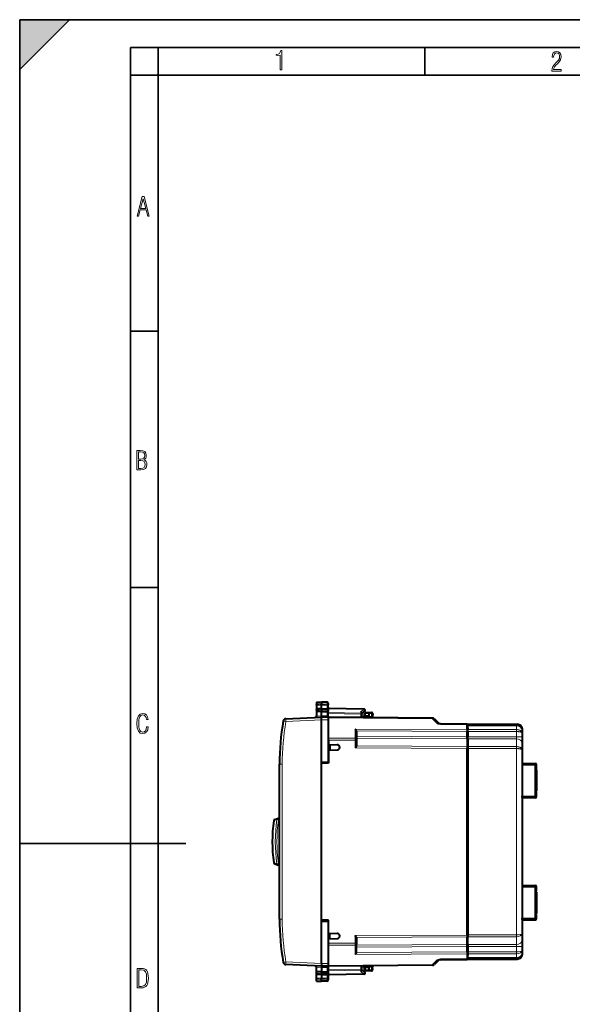
# Model space of a CAD drawing. Extents: x 0 to 420, y 0 to 297.
# Drawn here: x 0 to 100, y 120 to 297 of the extents above; entities that cross this region are included whole.
import ezdxf

# ---------------------------------------------------------------- set-up
doc = ezdxf.new("R2010")
doc.units = 0
doc.linetypes.add('DASHDOT', pattern=[18.5, 12, -3, 0.5, -3])

msp = doc.modelspace()

# ---------------------------------------------------------------- linework, layer by layer
at = {"color": 7, "lineweight": 35}
for p, q in [((0, 0), (0, 297)), ((0, 297), (420, 297)), ((0, 288), (9, 297)), ((0, 0), (0, 297)), ((0, 297), (420, 297)), ((0, 288), (0, 297)), ((0, 297), (9, 297)), ((20.000401, 4.99976), (20.000401, 292)), ((20.000401, 292), (415, 292)), ((25.000401, 287), (25.000401, 292)), ((73.125504, 287), (73.125504, 292)), ((20.000401, 287), (25.000401, 287)), ((25.000401, 9.99976), (25.000401, 287)), ((25.000401, 287), (410, 287)), ((20.000401, 240.832993), (25.000401, 240.832993)), ((20.000401, 194.667007), (25.000401, 194.667007)), ((0, 148.5), (30, 148.5))]:
    msp.add_line(p, q, dxfattribs=at)
at = {"color": 7, "lineweight": 40}
for p, q in [((53.588978, 173.960693), (54.488976, 173.97641)), ((53.588978, 173.960693), (54.488976, 173.97641)), ((53.588978, 173.960693), (54.488976, 173.97641)), ((53.588978, 173.960693), (54.488976, 173.97641)), ((53.588978, 173.960693), (53.588978, 173.640121)), ((55.467468, 173.959335), (54.488976, 173.97641)), ((55.467468, 173.959335), (54.488976, 173.97641)), ((54.488976, 173.97641), (54.488976, 173.654144)), ((55.467468, 173.959335), (54.488976, 173.97641)), ((55.467468, 173.959335), (54.488976, 173.97641)), ((53.588978, 173.640121), (53.588978, 173.441025)), ((53.588978, 173.441025), (53.588978, 172.764206)), ((54.488976, 172.767517), (53.588978, 172.764221)), ((53.588978, 172.764206), (53.588978, 172.285614)), ((54.488976, 172.276413), (53.588978, 172.285614)), ((53.588978, 172.285614), (53.588978, 171.474701)), ((54.488976, 173.654144), (54.488976, 173.438065)), ((54.488976, 172.767517), (54.488976, 173.438065)), ((54.488976, 172.767517), (54.488976, 172.276413)), ((54.488976, 172.767517), (55.467468, 172.763916)), ((54.488976, 172.276413), (55.467468, 172.286423)), ((54.488976, 171.513947), (54.488976, 172.276413)), ((55.663979, 173.759369), (55.663979, 173.466171)), ((55.663979, 172.698425), (55.663979, 173.466171)), ((62.167465, 172.712891), (55.663979, 172.826416)), ((55.663979, 172.698425), (55.663979, 172.427017)), ((55.663979, 171.464417), (55.663979, 172.427017)), ((61.763977, 172.013916), (62.273087, 172.345306)), ((48.038311, 170.994766), (54.488976, 171.276413)), ((53.588978, 171.474701), (53.588978, 171.428574)), ((54.489048, 171.276535), (54.488976, 171.514008)), ((55.763977, 171.265289), (54.488976, 171.276413)), ((54.488976, 163.12915), (54.488976, 170.776428)), ((55.763977, 171.265289), (55.763977, 171.286896)), ((74.507195, 171.112839), (55.763977, 171.276413)), ((55.763977, 171.27626), (55.763977, 171.265747)), ((55.763977, 170.765305), (55.763977, 171.26503)), ((55.763977, 163.151413), (55.763977, 170.765305)), ((55.763977, 170.276413), (55.763977, 170.401413)), ((55.777267, 171.284195), (55.796551, 171.276123)), ((61.763977, 172.061432), (61.763977, 171.840179)), ((61.763977, 171.224045), (61.763977, 171.840179)), ((63.088978, 171.351456), (61.763977, 171.339905)), ((62.096973, 171.350876), (61.763977, 171.347961)), ((62.238976, 171.542297), (62.238976, 171.926407)), ((62.438976, 172.126404), (63.088978, 172.126404)), ((63.088978, 172.126404), (63.517467, 172.118927)), ((63.088997, 172.126007), (63.088978, 171.926498)), ((63.088978, 171.551468), (63.088978, 171.926498)), ((63.088978, 171.351868), (63.088978, 171.551468)), ((63.088978, 171.351456), (63.088978, 171.276413)), ((63.088978, 171.276413), (63.088978, 171.212479)), ((63.713703, 171.908493), (63.687309, 171.404877)), ((74.856384, 170.966415), (75.57045, 170.25235)), ((60.763977, 168.70932), (60.763977, 167.314087)), ((75.91964, 170.105927), (80.763977, 170.063644)), ((80.763977, 170.063431), (80.763977, 169.917206)), ((80.763977, 169.063843), (80.763977, 169.917206)), ((80.763977, 169.063843), (80.763977, 168.710312)), ((80.763977, 167.745483), (80.763977, 168.710312)), ((80.763985, 170.063644), (89.772705, 169.985031)), ((89.764015, 169.976379), (80.763985, 169.976379)), ((80.764328, 169.935791), (80.766647, 169.933624)), ((80.764328, 169.935791), (80.764328, 169.353729)), ((80.764328, 169.353729), (80.766647, 169.351532)), ((80.766647, 169.933624), (80.840652, 169.863953)), ((80.766647, 169.351532), (80.766647, 168.826416)), ((80.766647, 168.826416), (80.841019, 168.756393)), ((80.843887, 169.717529), (80.840744, 169.863663)), ((80.843887, 169.717529), (80.850281, 169.02771)), ((80.851639, 168.674149), (80.850281, 169.02771)), ((80.851639, 168.674149), (80.851639, 167.709351)), ((90.763977, 162.924576), (90.763977, 168.97641)), ((55.763977, 167.472855), (55.763977, 168.074127)), ((55.763977, 167.119308), (55.763977, 167.472855)), ((55.763977, 167.119308), (55.763977, 166.326416)), ((60.763977, 167.314087), (60.763977, 167.101959)), ((60.763977, 167.101959), (60.763977, 166.127579)), ((80.763977, 167.391937), (80.763977, 167.745483)), ((80.763977, 167.391937), (80.763977, 166.003464)), ((80.845619, 168.256409), (80.845619, 167.433517)), ((80.845619, 167.433517), (80.846977, 167.079956)), ((80.846977, 167.079956), (80.859787, 165.697861)), ((80.852997, 167.355789), (80.851639, 167.709351)), ((80.852997, 167.355789), (80.865875, 165.967316)), ((55.763977, 166.326416), (57.290699, 166.299759)), ((55.763977, 165.326416), (57.290699, 165.353058)), ((55.763977, 165.326416), (55.763977, 163.001404)), ((55.963978, 166.322876), (55.963978, 165.329865)), ((80.763977, 166.003464), (80.763977, 165.649918)), ((80.763977, 132.002899), (80.763977, 165.649918)), ((80.859787, 165.697861), (80.861145, 165.344299)), ((80.861145, 165.344299), (80.861145, 132.308517)), ((80.867233, 165.61377), (80.865875, 165.967316)), ((80.867233, 165.61377), (80.867233, 132.039062)), ((46.888977, 148.826416), (46.888977, 162.795807)), ((54.488976, 163.12915), (55.763977, 163.151413)), ((54.488976, 134.523666), (54.488976, 163.12915)), ((55.763977, 163.001404), (54.488976, 162.979156)), ((54.488976, 134.67366), (54.488976, 162.979156)), ((55.263977, 162.992661), (55.263977, 163.14267)), ((90.657921, 162.818939), (90.656372, 162.619415)), ((90.656372, 162.619415), (90.656372, 157.033401)), ((90.756599, 162.924576), (90.657997, 162.819412)), ((90.756615, 162.924576), (93.062714, 162.924576)), ((93.262711, 161.924576), (93.170662, 161.826416)), ((93.170662, 161.826416), (93.170662, 157.826416)), ((93.17067, 161.750168), (93.263977, 161.749359)), ((93.262711, 161.924591), (93.262711, 162.724579)), ((93.263977, 161.749359), (93.263977, 157.903458)), ((90.657921, 156.833878), (90.656372, 157.033401)), ((90.756599, 156.728241), (90.657997, 156.833405)), ((93.062714, 156.728241), (90.756615, 156.728241)), ((90.763977, 140.924576), (90.763977, 156.728241)), ((93.170662, 157.826416), (93.262711, 157.728241)), ((93.17067, 157.902649), (93.263977, 157.903458)), ((93.262711, 156.928238), (93.262711, 157.728241)), ((46.048973, 152.843933), (46.62257, 153.052704)), ((46.62257, 153.052704), (46.840538, 153.132034)), ((46.888977, 134.857025), (46.888977, 148.826416)), ((46.048973, 144.808899), (46.62257, 144.600113)), ((46.840538, 144.520782), (46.62257, 144.600113)), ((90.657921, 140.818939), (90.656372, 140.619415)), ((90.656372, 140.619415), (90.656372, 135.033401)), ((90.756599, 140.924576), (90.657997, 140.819412)), ((90.756615, 140.924576), (93.062714, 140.924576)), ((93.262711, 139.924591), (93.262711, 140.724579)), ((93.262711, 139.924576), (93.170662, 139.826416)), ((93.170662, 139.826416), (93.170662, 135.826416)), ((93.17067, 139.750168), (93.263977, 139.749359)), ((93.263977, 139.749359), (93.263977, 135.903458)), ((90.657921, 134.833878), (90.656372, 135.033401)), ((93.262711, 135.728241), (93.170662, 135.826416)), ((93.17067, 135.902649), (93.263977, 135.903458)), ((93.262711, 134.928238), (93.262711, 135.728241)), ((55.763977, 134.651413), (54.488976, 134.67366)), ((54.488976, 134.523666), (55.763977, 134.501404)), ((54.488976, 126.876389), (54.488976, 134.523666)), ((55.763977, 132.326416), (55.763977, 134.651413)), ((55.763977, 126.88752), (55.763977, 134.501404)), ((90.756599, 134.728241), (90.657997, 134.833405)), ((90.756615, 134.728241), (93.062714, 134.728241)), ((90.763977, 128.676407), (90.763977, 134.728241)), ((55.763977, 132.326416), (57.290699, 132.299759)), ((55.763977, 131.326416), (57.290699, 131.353058)), ((55.963978, 131.32988), (55.963978, 132.322876)), ((60.763977, 131.525238), (60.763977, 130.550873)), ((80.763977, 132.002899), (80.763977, 131.649353)), ((80.763977, 130.26088), (80.763977, 131.649353)), ((80.846977, 130.572861), (80.859787, 131.954956)), ((80.852997, 130.297028), (80.865875, 131.685501)), ((80.859787, 131.954956), (80.861145, 132.308517)), ((80.867233, 132.039062), (80.865875, 131.685501)), ((55.763977, 130.533508), (55.763977, 131.326416)), ((55.763977, 130.533508), (55.763977, 130.430832)), ((60.763977, 130.550873), (60.763977, 130.338745)), ((60.763977, 128.943497), (60.763977, 130.338745)), ((80.763977, 129.907333), (80.763977, 130.26088)), ((80.763977, 128.94252), (80.763977, 129.907333)), ((80.845619, 130.219299), (80.846977, 130.572861)), ((80.845619, 130.219299), (80.845619, 129.396408)), ((80.852997, 130.297028), (80.851639, 129.943481)), ((80.851639, 129.943481), (80.851639, 128.978668)), ((80.763977, 128.94252), (80.763977, 128.588974)), ((80.763977, 128.588974), (80.763977, 127.735619)), ((80.764328, 128.299103), (80.766647, 128.301285)), ((80.764328, 128.299103), (80.764328, 127.717018)), ((80.766647, 128.826416), (80.841019, 128.896423)), ((80.766647, 128.826416), (80.766647, 128.301285)), ((80.843887, 127.935295), (80.840744, 127.789162)), ((80.850281, 128.625122), (80.843887, 127.935295)), ((80.851639, 128.978668), (80.850281, 128.625122)), ((54.488976, 126.376411), (48.038311, 126.658051)), ((53.588978, 126.178116), (53.588978, 126.224243)), ((53.588978, 125.36721), (53.588978, 126.178116)), ((55.763977, 126.387535), (54.488976, 126.376411)), ((54.488976, 126.376411), (54.488976, 126.36834)), ((54.489048, 126.376282), (54.488976, 126.138817)), ((54.488976, 126.138878), (54.488976, 125.376411)), ((55.663979, 126.1884), (55.663979, 125.225807)), ((55.763977, 126.387787), (55.763977, 126.88752)), ((74.507195, 126.539978), (55.763977, 126.376411)), ((55.763977, 126.387535), (55.763977, 126.365929)), ((55.763977, 126.387062), (55.763977, 126.376411)), ((55.777267, 126.368629), (55.796551, 126.376694)), ((61.763977, 125.812645), (61.763977, 126.428772)), ((63.088978, 126.301361), (61.763977, 126.31292)), ((62.096836, 126.301949), (61.763977, 126.304848)), ((62.238976, 125.72641), (62.238976, 126.110512)), ((63.088978, 126.440331), (63.088978, 126.376411)), ((63.088978, 126.376411), (63.088978, 126.301361)), ((63.088978, 126.300957), (63.088978, 126.101349)), ((63.088978, 125.726318), (63.088978, 126.101349)), ((63.713703, 125.744324), (63.687309, 126.247948)), ((75.57045, 127.400475), (74.856384, 126.686409)), ((75.91964, 127.546898), (80.763977, 127.589172)), ((80.763977, 127.589386), (80.763977, 127.735619)), ((89.764015, 127.676437), (80.763985, 127.676437)), ((80.763985, 127.589172), (89.772705, 127.667793)), ((80.764328, 127.717018), (80.840652, 127.788864)), ((54.488976, 125.376411), (53.588978, 125.36721)), ((53.588978, 124.888611), (53.588978, 125.36721)), ((54.488976, 124.885307), (53.588978, 124.888611)), ((53.588978, 124.2118), (53.588978, 124.888611)), ((54.488976, 125.376411), (55.467468, 125.366402)), ((54.488976, 124.885307), (54.488976, 125.376411)), ((54.488976, 124.885307), (55.467468, 124.888901)), ((54.488976, 124.885307), (54.488976, 124.214752)), ((55.663979, 125.225807), (55.663979, 124.954391)), ((55.663979, 124.954391), (55.663979, 124.186646)), ((62.167465, 124.939926), (55.663979, 124.826408)), ((61.763977, 125.591393), (61.763977, 125.812645)), ((61.763977, 125.638908), (62.273087, 125.307518)), ((63.088978, 125.526413), (62.438976, 125.526413)), ((63.088978, 125.726318), (63.088997, 125.526817)), ((63.517467, 125.53389), (63.088978, 125.526413)), ((53.588978, 124.012695), (53.588978, 124.2118)), ((53.588978, 123.692123), (53.588978, 124.012695)), ((53.588978, 123.692123), (54.488976, 123.676407)), ((54.488976, 123.998672), (54.488976, 124.214752)), ((54.488976, 123.676407), (54.488976, 123.998672)), ((55.467468, 123.693489), (54.488976, 123.676407)), ((55.663979, 124.186646), (55.663979, 123.893463))]:
    msp.add_line(p, q, dxfattribs=at)
at = {"color": 7, "lineweight": 18}
for p, q in [((55.467468, 173.959335), (55.467468, 173.638901)), ((53.588978, 173.640121), (54.488976, 173.654144)), ((53.588978, 173.441025), (54.488976, 173.438065)), ((55.467468, 173.638901), (54.488976, 173.654144)), ((55.467468, 173.441284), (54.488976, 173.438065)), ((55.467468, 173.638901), (55.467468, 173.441284)), ((55.467468, 172.763916), (55.467468, 173.441284)), ((55.467468, 172.763916), (55.467468, 172.286423)), ((55.467468, 171.505402), (55.467468, 172.286423)), ((62.168915, 172.654282), (55.663979, 172.767822)), ((61.568913, 172.263718), (62.168915, 172.654282)), ((61.568913, 172.263718), (61.568913, 171.981537)), ((48.055759, 170.495239), (47.567905, 170.581696)), ((48.055759, 170.495239), (54.488991, 170.776123)), ((53.588978, 171.474701), (54.488976, 171.514008)), ((55.467468, 171.505402), (54.488976, 171.513947)), ((55.763977, 170.765305), (54.488976, 170.776428)), ((55.663979, 172.08461), (61.568913, 171.981537)), ((55.663979, 171.943222), (61.567467, 171.840179)), ((74.507195, 170.9664), (55.763977, 171.129974)), ((61.567467, 171.225769), (61.567467, 171.840179)), ((61.763977, 171.840179), (61.567467, 171.840179)), ((62.438976, 171.926407), (62.238976, 171.926407)), ((62.23938, 171.542313), (62.438976, 171.545792)), ((62.438976, 171.926407), (62.438976, 172.126404)), ((62.438976, 171.926407), (63.088978, 171.926407)), ((62.438976, 171.545792), (62.438976, 171.926407)), ((62.438976, 171.545792), (63.088978, 171.551468)), ((62.44072, 171.345795), (62.438976, 171.545792)), ((63.088978, 171.926498), (63.520958, 171.918961)), ((63.088978, 171.401306), (63.493645, 171.397766)), ((63.520958, 171.918961), (63.493645, 171.397766)), ((63.493645, 171.397766), (63.686897, 171.404846)), ((74.507195, 170.9664), (75.22126, 170.252335)), ((60.56572, 169.136856), (80.763977, 169.063843)), ((60.56572, 169.136856), (60.56572, 167.45549)), ((60.757133, 168.782623), (80.763977, 168.710312)), ((75.91964, 169.959473), (80.763977, 169.917206)), ((80.841019, 168.756393), (80.763977, 168.756393)), ((89.6586, 169.863953), (80.840652, 169.863953)), ((89.658791, 169.717529), (80.843887, 169.717529)), ((89.656189, 169.02771), (80.850281, 169.02771)), ((89.656273, 168.674149), (80.851639, 168.674149)), ((89.661835, 169.717529), (89.656189, 169.02771)), ((89.656616, 169.02771), (89.658745, 169.027695)), ((89.6567, 168.674149), (89.65744, 168.674149)), ((89.657547, 168.674149), (89.658745, 169.027695)), ((89.657547, 168.674149), (89.657547, 167.709351)), ((89.6586, 169.863953), (89.764015, 169.976379)), ((89.6586, 169.863953), (89.664696, 169.863937)), ((89.659042, 169.717529), (89.661835, 169.717514)), ((89.661835, 169.717514), (89.664635, 169.863632)), ((90.660233, 168.865784), (90.656975, 168.467041)), ((90.660233, 168.865784), (90.763977, 168.97641)), ((60.56572, 167.45549), (55.763977, 167.472855)), ((60.56572, 167.101959), (55.763977, 167.119308)), ((60.56572, 167.45549), (60.56572, 167.101959)), ((60.56572, 167.101959), (60.56572, 165.722931)), ((60.763977, 167.101959), (60.56572, 167.101959)), ((60.763977, 167.81778), (80.763977, 167.745483)), ((60.763977, 167.464233), (80.763977, 167.391937)), ((80.845619, 168.256409), (80.763977, 168.256409)), ((80.845619, 167.433517), (80.763977, 167.433517)), ((80.846977, 167.079956), (80.763977, 167.079956)), ((89.657547, 167.709351), (80.851639, 167.709351)), ((89.653793, 167.355789), (80.852997, 167.355789)), ((89.653793, 167.355789), (89.642433, 165.967316)), ((90.656975, 167.709351), (89.657547, 167.709351)), ((90.656975, 168.467041), (90.656975, 167.709351)), ((60.56572, 165.722931), (80.763977, 165.649918)), ((60.757133, 166.075775), (80.763977, 166.003464)), ((80.859787, 165.697861), (80.763977, 165.697861)), ((80.861145, 165.344299), (80.763977, 165.344299)), ((89.642433, 165.967316), (80.865875, 165.967316)), ((89.642509, 165.61377), (80.867233, 165.61377)), ((89.64286, 165.967316), (89.644989, 165.967316)), ((89.642937, 165.61377), (89.643684, 165.61377)), ((89.643791, 165.61377), (89.644989, 165.967316)), ((89.643791, 132.039062), (89.643791, 165.61377)), ((90.653374, 166.648682), (90.643211, 165.406662)), ((90.643211, 132.246155), (90.643211, 165.406662)), ((46.888977, 162.795807), (47.384613, 162.795807)), ((47.384613, 148.826416), (47.384613, 162.795807)), ((55.468342, 163.146225), (55.468342, 162.996216)), ((90.656372, 162.619415), (92.964218, 162.619415)), ((90.657997, 162.819412), (92.964111, 162.819412)), ((90.756599, 162.924576), (93.062714, 162.924576)), ((92.964111, 162.819412), (93.062714, 162.924576)), ((92.964218, 162.619415), (92.964218, 157.033401)), ((92.964218, 162.619415), (93.164101, 162.619415)), ((93.164101, 162.619415), (93.262711, 162.724579)), ((93.164101, 162.619415), (93.164101, 157.033401)), ((93.262711, 161.924576), (93.262711, 162.724579)), ((90.656372, 157.033401), (92.964218, 157.033401)), ((90.657997, 156.833405), (92.964111, 156.833405)), ((93.062714, 156.728241), (90.756599, 156.728241)), ((92.964111, 156.833405), (93.062714, 156.728241)), ((92.964218, 157.033401), (93.164101, 157.033401)), ((93.164101, 157.033401), (93.262711, 156.928238)), ((93.262711, 156.928238), (93.262711, 157.728241)), ((45.854538, 152.604019), (46.430599, 152.81572)), ((46.722557, 152.770798), (46.430599, 152.81572)), ((46.722557, 152.770798), (46.888977, 152.83136)), ((47.384613, 134.857025), (47.384613, 148.826416)), ((45.854534, 145.048813), (46.430599, 144.837097)), ((46.722557, 144.882034), (46.430599, 144.837097)), ((46.888977, 144.821457), (46.722557, 144.882034)), ((92.964218, 140.619415), (90.656372, 140.619415)), ((92.964111, 140.819412), (90.657997, 140.819412)), ((90.756599, 140.924576), (93.062714, 140.924576)), ((93.062714, 140.924576), (92.964111, 140.819412)), ((92.964218, 140.619415), (93.164101, 140.619415)), ((92.964218, 140.619415), (92.964218, 135.033401)), ((93.262711, 140.724579), (93.164101, 140.619415)), ((93.164101, 140.619415), (93.164101, 135.033401)), ((93.262711, 139.924576), (93.262711, 140.724579)), ((92.964218, 135.033401), (90.656372, 135.033401)), ((92.964218, 135.033401), (93.164101, 135.033401)), ((93.262711, 134.928238), (93.164101, 135.033401)), ((93.262711, 134.928238), (93.262711, 135.728241)), ((46.888977, 134.857025), (47.384613, 134.857025)), ((92.964111, 134.833405), (90.657997, 134.833405)), ((90.756599, 134.728241), (93.062714, 134.728241)), ((93.062714, 134.728241), (92.964111, 134.833405)), ((60.56572, 131.929886), (80.763977, 132.002899)), ((60.56572, 131.929886), (60.56572, 130.550873)), ((60.757133, 131.577042), (80.763977, 131.649353)), ((80.861145, 132.308517), (80.763977, 132.308517)), ((80.859787, 131.954956), (80.763977, 131.954956)), ((89.642433, 131.685501), (80.865875, 131.685501)), ((89.642509, 132.039062), (80.867233, 132.039062)), ((89.653793, 130.297028), (89.642433, 131.685501)), ((89.64286, 131.685501), (89.644989, 131.685516)), ((89.642937, 132.039062), (89.643684, 132.039062)), ((89.644989, 131.685516), (89.643791, 132.039062)), ((90.653374, 131.004135), (90.643211, 132.246155)), ((60.56572, 130.550873), (55.763977, 130.533508)), ((60.56572, 130.197327), (55.763977, 130.179962)), ((60.56572, 130.550873), (60.56572, 130.197327)), ((60.763977, 130.550873), (60.56572, 130.550873)), ((60.56572, 128.515961), (60.56572, 130.197327)), ((60.763977, 130.188583), (80.763977, 130.26088)), ((60.763977, 129.835037), (80.763977, 129.907333)), ((80.846977, 130.572861), (80.763977, 130.572861)), ((80.845619, 130.219299), (80.763977, 130.219299)), ((89.657547, 129.943481), (80.851639, 129.943481)), ((89.653793, 130.297028), (80.852997, 130.297028)), ((89.657547, 129.943481), (89.657547, 128.978668)), ((90.656975, 129.943481), (89.657547, 129.943481)), ((90.656975, 129.943481), (90.656975, 129.185776)), ((60.56572, 128.515961), (80.763977, 128.588974)), ((60.757133, 128.870193), (80.763977, 128.94252)), ((80.845619, 129.396408), (80.763977, 129.396408)), ((80.841019, 128.896423), (80.763977, 128.896423)), ((89.658791, 127.935295), (80.843887, 127.935295)), ((89.656189, 128.625122), (80.850281, 128.625122)), ((89.656273, 128.978668), (80.851639, 128.978668)), ((89.656189, 128.625122), (89.661835, 127.935295)), ((89.656616, 128.625122), (89.658745, 128.625122)), ((89.6567, 128.978668), (89.65744, 128.978668)), ((89.658745, 128.625122), (89.657547, 128.978668)), ((89.659042, 127.935295), (89.661835, 127.935303)), ((89.664635, 127.789185), (89.661835, 127.935303)), ((90.656975, 129.185776), (90.660233, 128.787048)), ((90.660233, 128.787048), (90.763977, 128.676407)), ((48.055759, 127.157578), (47.567905, 127.071129)), ((54.488991, 126.876694), (48.055759, 127.157578)), ((53.588978, 126.178116), (54.488976, 126.138817)), ((55.763977, 126.88752), (54.488976, 126.876389)), ((55.467468, 126.147415), (54.488976, 126.138878)), ((55.467468, 126.147415), (55.467468, 125.366402)), ((74.507195, 126.686424), (55.763977, 126.52285)), ((61.567467, 125.812645), (61.567467, 126.427055)), ((62.438976, 126.107025), (62.23938, 126.110504)), ((62.438976, 126.107025), (62.44072, 126.307014)), ((63.088978, 126.101349), (62.438976, 126.107025)), ((62.438976, 125.72641), (62.438976, 126.107025)), ((63.088978, 126.251518), (63.493645, 126.255043)), ((63.493645, 126.255043), (63.686897, 126.247978)), ((63.520958, 125.733856), (63.493645, 126.255043)), ((75.22126, 127.400482), (74.507195, 126.686424)), ((75.91964, 127.693344), (80.763977, 127.735619)), ((89.6586, 127.788864), (80.840652, 127.788864)), ((89.6586, 127.788864), (89.664696, 127.788887)), ((89.6586, 127.788864), (89.764015, 127.676437)), ((55.467468, 124.888901), (55.467468, 125.366402)), ((55.467468, 124.888901), (55.467468, 124.21154)), ((55.663979, 125.709595), (61.567467, 125.812645)), ((55.663979, 125.568214), (61.568913, 125.671288)), ((62.168915, 124.998543), (55.663979, 124.884995)), ((61.763977, 125.812645), (61.567467, 125.812645)), ((61.568913, 125.389099), (61.568913, 125.671288)), ((61.568913, 125.389099), (62.168915, 124.998543)), ((62.238976, 125.72641), (62.438976, 125.72641)), ((63.088978, 125.72641), (62.438976, 125.72641)), ((62.438976, 125.526413), (62.438976, 125.72641)), ((63.520958, 125.733856), (63.088978, 125.726318)), ((53.588978, 124.2118), (54.488976, 124.214752)), ((53.588978, 124.012695), (54.488976, 123.998672)), ((55.467468, 124.21154), (54.488976, 124.214752)), ((55.467468, 124.013924), (54.488976, 123.998672)), ((55.467468, 124.21154), (55.467468, 124.013924)), ((55.467468, 124.013924), (55.467468, 123.693489))]:
    msp.add_line(p, q, dxfattribs=at)
at = {"color": 7, "linetype": 'DASHDOT', "lineweight": 18, "ltscale": 0.062397}
for p, q in [((53.380985, 172.571259), (55.876873, 172.571259)), ((53.380985, 125.081558), (55.876873, 125.081558))]:
    msp.add_line(p, q, dxfattribs=at)
at = {"color": 7, "linetype": 'DASHDOT', "lineweight": 18, "ltscale": 0.056355}
for p, q in [((53.401127, 173.475632), (55.655315, 173.475632)), ((53.401127, 124.177193), (55.655315, 124.177193))]:
    msp.add_line(p, q, dxfattribs=at)
at = {"color": 7, "lineweight": 18}
for points in [[(47.03595, 287.977722), (47.322525, 287.977722), (47.322525, 291.426056), (47.101723, 291.426056), (47.026554, 291.120667), (46.876217, 290.918671), (46.63662, 290.796509), (46.303062, 290.754242), (46.303062, 290.575714), (46.490982, 290.571014), (47.03595, 290.613281)], [(96.03479, 287.748749), (97.749557, 287.748749), (97.749557, 288.035339), (96.349556, 288.035339), (96.396538, 288.279633), (96.537476, 288.519226), (96.758286, 288.777618), (97.049561, 289.064178), (97.373718, 289.378937), (97.632111, 289.764191), (97.740166, 290.332642), (97.679092, 290.722565), (97.509964, 291.013855), (97.24218, 291.197083), (96.899223, 291.262848), (96.560966, 291.197083), (96.307274, 291.004456), (96.142845, 290.699097), (96.086472, 290.295044), (96.086472, 290.243378), (96.354256, 290.243378), (96.391838, 290.572235), (96.499893, 290.811829), (96.678421, 290.952789), (96.927414, 290.999756), (97.138824, 290.952789), (97.303253, 290.825928), (97.411301, 290.623901), (97.448891, 290.35614), (97.397209, 290.008484), (97.256271, 289.721893), (96.786469, 289.19574), (96.457611, 288.857483), (96.218018, 288.538025), (96.081772, 288.17627)], [(21.175169, 261.603729), (21.447651, 261.603729), (21.748322, 262.703064), (22.80537, 262.703064), (23.101343, 261.603729), (23.397316, 261.603729), (22.462416, 265.103729), (22.119463, 265.103729)], [(21.800001, 262.970856), (22.274498, 264.718506), (22.744295, 262.970856)], [(21.128859, 215.831726), (21.866442, 215.831726), (22.350334, 215.888107), (22.697987, 216.076019), (22.9, 216.386093), (22.970469, 216.841797), (22.932884, 217.123672), (22.829529, 217.353867), (22.651007, 217.532394), (22.402012, 217.67334), (22.604027, 217.795486), (22.744965, 217.969315), (22.829529, 218.194809), (22.857718, 218.472), (22.787247, 218.871323), (22.585234, 219.139114), (22.237583, 219.284744), (21.748993, 219.331726), (21.128859, 219.331726)], [(21.420134, 217.786087), (21.420134, 219.073334), (21.795973, 219.073334), (22.138926, 219.040451), (22.378523, 218.941788), (22.514765, 218.753876), (22.561745, 218.462601), (22.514765, 218.152527), (22.387918, 217.945816), (22.162415, 217.823669), (21.838255, 217.786087)], [(21.420134, 216.094818), (21.420134, 217.527695), (21.852348, 217.527695), (22.209394, 217.485413), (22.463087, 217.358566), (22.613422, 217.147156), (22.6651, 216.841797), (22.613422, 216.489441), (22.458389, 216.259247), (22.199999, 216.132401), (21.828857, 216.094818)], [(23.198622, 169.552216), (22.902647, 169.552216), (22.82748, 169.129395), (22.686541, 168.82402), (22.475132, 168.640808), (22.207346, 168.579727), (21.878487, 168.673691), (21.652983, 168.964966), (21.521441, 169.448853), (21.479158, 170.130066), (21.521441, 170.80658), (21.652983, 171.290466), (21.878487, 171.581741), (22.207346, 171.680405), (22.470432, 171.624023), (22.677145, 171.468994), (22.813387, 171.210602), (22.87446, 170.862946), (23.175131, 170.862946), (23.095264, 171.323349), (22.902647, 171.661606), (22.597279, 171.873016), (22.207346, 171.948181), (21.737547, 171.835434), (21.418083, 171.497177), (21.230165, 170.928726), (21.173788, 170.130066), (21.230165, 169.322006), (21.418083, 168.753555), (21.737547, 168.415298), (22.207346, 168.307251), (22.601976, 168.382416), (22.902647, 168.61731), (23.099964, 169.007248)], [(21.209959, 122.479729), (21.938147, 122.479729), (22.267006, 122.49852), (22.53949, 122.573685), (22.760294, 122.695839), (22.93412, 122.879059), (23.060965, 123.118652), (23.150227, 123.419327), (23.201904, 123.790466), (23.220697, 124.232079), (23.201904, 124.668991), (23.150227, 125.040131), (23.065662, 125.340805), (22.93412, 125.580399), (22.760294, 125.758926), (22.53949, 125.881073), (22.262308, 125.956238), (21.938147, 125.979729), (21.209959, 125.979729)], [(21.501234, 122.742813), (21.501234, 125.721336), (21.919355, 125.721336), (22.407946, 125.641472), (22.708616, 125.387779), (22.858952, 124.927383), (22.891838, 124.607918), (22.905931, 124.227379), (22.858952, 123.527382), (22.708616, 123.066978), (22.407946, 122.817986), (21.919355, 122.742813)]]:
    msp.add_lwpolyline(points, close=True, dxfattribs=at)
for points in [[(55.663979, 173.466171), (55.661491, 173.493103), (55.654079, 173.519485), (55.64204, 173.544342), (55.618847, 173.574799), (55.573608, 173.609818), (55.515572, 173.632431), (55.467468, 173.638901)], [(55.663979, 173.466171), (55.663609, 173.464859), (55.662952, 173.463989), (55.66066, 173.462234), (55.654835, 173.459625), (55.635612, 173.454803), (55.571388, 173.447037), (55.467468, 173.441284)], [(90.656975, 168.467041), (90.655083, 168.478195), (90.650307, 168.489288), (90.642586, 168.500412), (90.632019, 168.511398), (90.602829, 168.532684), (90.574883, 168.547668), (90.541817, 168.562042), (90.502281, 168.576279), (90.458092, 168.589645), (90.373383, 168.610321), (90.278549, 168.62822), (90.175552, 168.643234), (90.09407, 168.652557), (90.009789, 168.660217), (89.835533, 168.670517), (89.657547, 168.674149)], [(90.656975, 168.467041), (90.653351, 168.510986), (90.643616, 168.554581), (90.627899, 168.597504), (90.606377, 168.639435), (90.582573, 168.675659), (90.554581, 168.710693), (90.522606, 168.744385), (90.49617, 168.768677), (90.467751, 168.792084), (90.407059, 168.8349), (90.340004, 168.873871), (90.267342, 168.908752), (90.189865, 168.939362), (90.108337, 168.965561), (90.055664, 168.979645), (90.001884, 168.991943), (89.891701, 169.011108), (89.779129, 169.023026), (89.665375, 169.027649), (89.658745, 169.027695)], [(90.643211, 165.406662), (90.641319, 165.417816), (90.636543, 165.428909), (90.62883, 165.440033), (90.618256, 165.451004), (90.589073, 165.47229), (90.561127, 165.487289), (90.528053, 165.501663), (90.488525, 165.515884), (90.444328, 165.529266), (90.359627, 165.549942), (90.264793, 165.567841), (90.161789, 165.582855), (90.080315, 165.592178), (89.996033, 165.599838), (89.82177, 165.610138), (89.643791, 165.61377)], [(90.643211, 165.406662), (90.639587, 165.450607), (90.62986, 165.494202), (90.614143, 165.537109), (90.592621, 165.579041), (90.568817, 165.615265), (90.540817, 165.650299), (90.50885, 165.68399), (90.482414, 165.708282), (90.453987, 165.731689), (90.393303, 165.774521), (90.326241, 165.813492), (90.253586, 165.848373), (90.176102, 165.878983), (90.094574, 165.905182), (90.041901, 165.91925), (89.988121, 165.931549), (89.877945, 165.950729), (89.765373, 165.962646), (89.651619, 165.967255), (89.644989, 165.967316)], [(55.663979, 124.186646), (55.663609, 124.187958), (55.662952, 124.188835), (55.66066, 124.19059), (55.654835, 124.193192), (55.635612, 124.198029), (55.571388, 124.20578), (55.467468, 124.21154)], [(55.663979, 124.186646), (55.661491, 124.159714), (55.654079, 124.133339), (55.64204, 124.108475), (55.618847, 124.078018), (55.573608, 124.043007), (55.515572, 124.020393), (55.467468, 124.013924)]]:
    msp.add_lwpolyline(points, dxfattribs=at)
at = {"color": 7, "lineweight": 40}
for points in [[(55.663979, 172.698425), (55.662075, 172.71167), (55.655994, 172.723129), (55.646214, 172.732483), (55.632626, 172.740402), (55.612312, 172.748001), (55.588379, 172.753845), (55.560669, 172.758316), (55.530762, 172.761398), (55.467468, 172.763916)], [(55.663979, 172.427017), (55.66291, 172.409164), (55.659504, 172.391891), (55.653694, 172.375809), (55.64539, 172.360733), (55.635643, 172.347961), (55.623909, 172.336273), (55.610355, 172.325714), (55.595219, 172.316376), (55.561188, 172.301544), (55.538963, 172.295105), (55.515694, 172.290451), (55.467468, 172.286423)], [(61.763977, 172.061432), (61.762932, 172.076309), (61.759834, 172.091537), (61.753914, 172.109161), (61.745697, 172.126633), (61.725075, 172.157959), (61.709923, 172.175598), (61.693024, 172.192215), (61.655067, 172.221832), (61.61314, 172.245911), (61.568913, 172.263718)], [(54.488976, 170.776428), (54.490425, 170.85466), (54.490089, 171.018417), (54.488976, 171.276413)], [(60.757133, 168.782623), (60.749966, 168.814194), (60.740803, 168.845184), (60.717674, 168.90506), (60.689682, 168.961731), (60.667091, 169.000732), (60.643066, 169.037857), (60.616245, 169.075241), (60.56572, 169.136856)], [(60.757133, 166.075775), (60.744534, 166.038132), (60.727913, 165.99971), (60.708694, 165.961182), (60.665535, 165.884262), (60.634224, 165.832306), (60.56572, 165.722931)], [(60.757133, 131.577042), (60.744534, 131.614685), (60.727913, 131.653122), (60.708694, 131.691635), (60.665535, 131.768555), (60.634224, 131.820511), (60.56572, 131.929886)], [(60.757133, 128.870193), (60.749966, 128.838638), (60.740803, 128.807648), (60.717674, 128.747757), (60.689682, 128.691086), (60.667091, 128.652084), (60.643066, 128.614975), (60.616245, 128.577576), (60.56572, 128.515961)], [(54.488976, 126.876389), (54.490425, 126.798157), (54.490089, 126.634407), (54.488976, 126.376411)], [(55.663979, 125.225807), (55.66291, 125.24366), (55.659504, 125.260925), (55.653694, 125.277016), (55.64539, 125.292084), (55.635643, 125.304855), (55.623909, 125.316551), (55.610355, 125.32711), (55.595219, 125.336449), (55.561188, 125.351273), (55.538963, 125.357712), (55.515694, 125.362373), (55.467468, 125.366402)], [(55.663979, 124.954391), (55.662075, 124.941154), (55.655994, 124.929695), (55.646214, 124.920341), (55.632626, 124.912422), (55.612312, 124.904823), (55.588379, 124.898979), (55.560669, 124.894508), (55.530762, 124.891426), (55.467468, 124.888901)], [(61.763977, 125.591393), (61.762932, 125.576515), (61.759834, 125.561287), (61.753914, 125.543655), (61.745697, 125.526184), (61.725075, 125.494858), (61.709923, 125.477219), (61.693024, 125.460602), (61.655067, 125.430984), (61.61314, 125.406921), (61.568913, 125.389099)]]:
    msp.add_lwpolyline(points, dxfattribs=at)
for centre, radius, start, end in [((55.463978, 173.759369), 0.2, 359.999999, 89.000001), ((55.463978, 173.759369), 0.2, 359.999999, 89.000001), ((55.463978, 173.759369), 0.2, 359.999999, 89.000001), ((55.463978, 173.759369), 0.2, 359.999999, 89.000001), ((55.863976, 173.022949), 0.2, 179.999995, 269.000003), ((62.16346, 172.510132), 0.202806, 70.878485, 88.866895), ((62.16346, 172.510132), 0.202806, 70.878485, 88.866895), ((62.163979, 172.512924), 0.2, 303.061388, 70.757673), ((91.888977, 162.795807), 45, 170.036467, 180.000005), ((48.060123, 170.495239), 0.5, 92.500002, 170.036467), ((53.388977, 171.428574), 0.2, 272.499997, 359.999949), ((55.863976, 171.464417), 0.2, 180.000005, 244.307059), ((55.767273, 171.275131), 0.012912, 42.213079, 104.989631), ((62.038979, 171.550385), 0.2, 270.500001, 360), ((62.038979, 171.542297), 0.2, 270.500001, 360), ((62.438976, 171.926407), 0.2, 90.000003, 180.000005), ((63.513977, 171.918961), 0.2, 357, 89.000001), ((63.887035, 171.394409), 0.2, 176.999995, 250.302797), ((74.502831, 170.612854), 0.5, 45.000001, 89.499882), ((74.901909, 170.703873), 0.473388, 124.218847, 146.371664), ((60.370956, 168.709625), 0.393019, 359.954757, 10.704583), ((75.924004, 170.605896), 0.5, 225, 269.5), ((63.968605, 168.392365), 16.877035, 359.538495, 1.234833), ((89.76403, 168.97644), 0.999943, 359.998999, 90.000986), ((89.763977, 168.985062), 1, 360, 89.499971), ((57.290699, 165.826416), 0.473279, 270.000038, 89.999962), ((60.564938, 166.127533), 0.199039, 344.929963, 0.01344), ((93.062714, 162.724579), 0.199998, 0.113106, 90.000365), ((93.062714, 156.928238), 0.2, 270.121069, 0.000044), ((46.151577, 152.562027), 0.299997, 109.999759, 171.952116), ((46.943142, 152.850128), 0.3, 100.401793, 109.999999), ((72.588974, 148.826416), 27.000012, 171.957266, 188.042707), ((46.151581, 145.09079), 0.299998, 188.045753, 250.000159), ((46.943142, 144.802689), 0.3, 250.000001, 259.599839), ((93.062714, 140.724579), 0.2, 0.113554, 90.000037), ((91.888977, 134.857025), 45, 180.000005, 189.963533), ((57.290699, 131.826416), 0.473279, 270.000038, 89.999962), ((60.564938, 131.525284), 0.199039, 359.98656, 15.070037), ((60.370956, 128.943192), 0.393019, 349.295417, 0.045243), ((63.968605, 129.260452), 16.877035, 358.765167, 0.461505), ((89.76403, 128.676392), 0.999943, 269.999014, 0.001001), ((89.763977, 128.667755), 1, 270.500001, 0), ((48.060123, 127.157578), 0.5, 189.963533, 267.499998), ((53.388977, 126.224243), 0.2, 0.000051, 87.500003), ((55.863976, 126.1884), 0.2, 115.692941, 179.999995), ((55.767273, 126.377693), 0.012912, 255.010328, 317.786945), ((62.038979, 126.110512), 0.2, 0, 89.499999), ((62.038979, 126.10244), 0.2, 360, 89.499999), ((63.887035, 126.258415), 0.2, 109.705617, 183.000005), ((74.502831, 127.039963), 0.5, 270.500001, 314.999934), ((74.901909, 126.948952), 0.473388, 213.628349, 235.781112), ((75.924004, 127.046921), 0.5, 90.5, 135.000014), ((55.863976, 124.629868), 0.2, 91.000004, 179.999991), ((62.163979, 125.1399), 0.2, 270.999999, 56.938612), ((62.438976, 125.72641), 0.2, 179.999995, 269.999997), ((63.513977, 125.733856), 0.2, 270.999999, 3), ((55.463978, 123.893463), 0.2, 270.999999, 0.000001)]:
    msp.add_arc(centre, radius, start, end, dxfattribs=at)
at = {"color": 7, "lineweight": 18}
for centre, radius, start, end in [((91.884613, 162.795807), 44.5, 170.036467, 179.999995), ((75.928368, 170.959442), 1, 224.999959, 269.499898), ((89.659172, 168.86261), 1.001231, 0.181277, 89.684045), ((74.862534, 167.684692), 14.794979, 358.726194, 0.095492), ((-48.374573, 167.63533), 139.031508, 359.593395, 0.030503), ((72.562279, 148.826416), 26.434434, 171.320146, 188.679854), ((72.559761, 148.826416), 26.136549, 171.320078, 188.679922), ((46.724701, 144.878952), 0.297005, 188.099329, 249.883506), ((91.884613, 134.857025), 44.499998, 180.000005, 189.963533), ((74.862518, 129.96814), 14.794994, 359.904509, 1.273806), ((-48.374603, 130.017487), 139.031541, 359.969497, 0.406605), ((89.659172, 128.790207), 1.001231, 270.315955, 359.818723), ((75.928368, 126.693375), 1.000004, 90.500068, 134.999918)]:
    msp.add_arc(centre, radius, start, end, dxfattribs=at)
for centre, major_axis, ratio, start_param, end_param in [((55.863976, 172.905777), (0.199997, 0), 0.706999, 3.1415926536, 3.7423425425), ((62.163979, 172.512924), (0.003494, 0.199966), 0.01745, 5.4977871438, 6.2831853072), ((62.163979, 172.512924), (0.109108, -0.167618), 0.498226, 0, 2.1881549244), ((48.060123, 170.495239), (-0.021812, 0.499527), 0.008718, 0, 1.5704156807), ((55.470959, 171.46785), (-0.001747, -0.199997), 0.019435, 4.5236628304, 6.2831853072), ((55.463974, 171.467911), (0.199997, -0.003616), 0.187736, 0.0033971922, 1.5567304844), ((61.563976, 171.840179), (0.003494, 0.199966), 0.01745, 4.7126935669, 5.4977871438), ((61.563976, 171.840179), (0.199997, 0), 0.706999, 0, 1.5461161497), ((63.500622, 171.397766), (-0.001747, -0.199997), 0.034898, 4.7126935661, 5.961040895), ((63.513977, 171.918961), (0.003494, 0.199966), 0.034894, 4.7129980606, 6.2831853072), ((63.513977, 171.918961), (0.199722, -0.010468), 0.001828, 0, 1.5359375994), ((75.216896, 169.898804), (0.353554, 0.353546), 0.572571, 0, 1.040079663), ((75.915276, 169.605942), (0.004364, 0.499985), 0.003615, 5.497816971, 6.2831840901), ((89.655998, 168.674149), (0, -0.5), 0.000544, 1.5707963268, 2.3561944902), ((89.6586, 169.363968), (0, -0.5), 0.000544, 2.3561944902, 3.1328660073), ((89.660271, 168.865784), (0.999901, -0.014282), 0.851719, 0.0167696145, 1.5813985092), ((60.563976, 167.314087), (0.199997, 0), 0.707107, 0, 1.5620696805), ((89.653412, 166.648682), (0.999969, -0.008179), 0.707097, 0.0115718527, 1.5761975479), ((89.642242, 165.61377), (0, -0.5), 0.000544, 1.5707963268, 2.3561944902), ((92.964111, 162.619415), (-0.145897, 0.136795), 0.999928, 3.8948615986, 5.4655817729), ((92.964111, 162.619415), (0, -0.199997), 0.000544, 1.5707963268, 3.1328660073), ((93.062714, 162.724579), (-0.145897, 0.136795), 0.999928, 3.8948615986, 5.4655817729), ((92.964111, 157.033401), (-0.145897, -0.136795), 0.999928, 0.8176035342, 2.3883237086), ((92.964111, 157.033401), (0, -0.199997), 0.000544, 0.0087266463, 1.5707963268), ((93.062714, 156.928238), (-0.145897, -0.136795), 0.999928, 0.8176035342, 2.3883237086), ((46.725178, 152.770798), (0.102608, -0.281906), 0.991298, 3.1415926536, 4.2156538674), ((46.725178, 152.770798), (0.102608, -0.281906), 0.0082, 3.1415926536, 4.709404325), ((46.943142, 152.850128), (0.102608, -0.281906), 0.0082, 3.1415926536, 4.176853034), ((46.725178, 144.882034), (0.102608, 0.281906), 0.0082, 1.5737809821, 3.1415926536), ((46.943142, 144.802689), (0.102608, 0.281906), 0.0082, 2.106332282, 3.1415926536), ((92.964111, 140.619415), (0.145897, -0.136795), 0.999928, 0.753268945, 2.3239891194), ((92.964111, 140.619415), (0, -0.199997), 0.000544, 1.5707963268, 3.1328660073), ((93.062714, 140.724579), (0.145897, -0.136795), 0.999928, 0.753268945, 2.3239891194), ((92.964111, 135.033401), (0.145897, 0.136795), 0.999928, 3.9591961878, 5.5299163622), ((92.964111, 135.033401), (0, 0.199997), 0.000544, 3.1503192998, 4.7123889804), ((89.642242, 132.039062), (0, 0.5), 0.000544, 3.926990817, 4.7123889804), ((89.643242, 132.246155), (1, 0.00177), 0.207105, 4.7125677076, 6.2746359698), ((89.64325, 132.246155), (0.999985, 0.005707), 0.560651, 4.7109290328, 6.2729990844), ((60.563976, 130.338745), (0.199997, 0), 0.707107, 4.7211156246, 6.2831853072), ((89.653412, 131.004135), (0.999969, 0.008179), 0.707097, 4.7069877593, 6.2716134545), ((89.655998, 128.978668), (0, 0.5), 0.000544, 3.926990817, 4.7123889804), ((89.657005, 129.185776), (1, 0.00177), 0.207105, 4.7125677072, 6.2746359741), ((89.6586, 128.288849), (0, 0.5), 0.000544, 3.1503192998, 3.926990817), ((89.657005, 129.185776), (0.999985, 0.005707), 0.560651, 4.710929032, 6.272999089), ((89.660271, 128.787048), (0.999901, 0.014282), 0.851719, 4.7017867973, 6.2664156939), ((48.060123, 127.157578), (-0.021812, -0.499527), 0.008718, 4.7127696265, 6.2831853072), ((55.470959, 126.184975), (-0.001747, 0.199997), 0.019435, 0, 1.7595223699), ((55.463974, 126.184914), (0.199997, 0.003616), 0.187736, 4.7264548228, 6.2797881149), ((63.500622, 126.255043), (-0.001747, 0.199997), 0.034898, 0.3223000007, 1.5704917751), ((75.216896, 127.754028), (0.353554, -0.353546), 0.572571, 5.2431046648, 6.2831853072), ((75.915276, 128.046875), (0.004364, -0.499985), 0.003615, 0, 0.7853666195), ((55.863976, 124.747047), (0.199997, 0), 0.706999, 2.5411110079, 3.1415926536), ((61.563976, 125.812645), (-0.003494, 0.199966), 0.01745, 3.926990817, 4.7120843939), ((61.563976, 125.812645), (0.199997, 0), 0.706999, 4.7370691574, 6.2831853072), ((62.163979, 125.1399), (-0.003494, 0.199966), 0.01745, 3.1415926536, 3.926990817), ((62.163979, 125.1399), (-0.109108, -0.167618), 0.498226, 0.9534377292, 3.1415926536), ((63.513977, 125.733856), (-0.003494, 0.199966), 0.034894, 3.1415926536, 4.7117799001), ((63.513977, 125.733856), (-0.199722, -0.010468), 0.001828, 1.6056550542, 3.1415926536)]:
    msp.add_ellipse(centre, major_axis=major_axis, ratio=ratio, start_param=start_param, end_param=end_param, dxfattribs=at)
at = {"color": 7, "lineweight": 40}
msp.add_ellipse((93.062714, 134.928238), major_axis=(0.145897, 0.136795), ratio=0.999928, start_param=3.9591961878, end_param=5.5299163622, dxfattribs=at)
at = {"color": 7, "lineweight": 5}
msp.add_solid([(0, 297), (0, 288), (9, 297)], dxfattribs=at)

doc.saveas('drawing.dxf')
